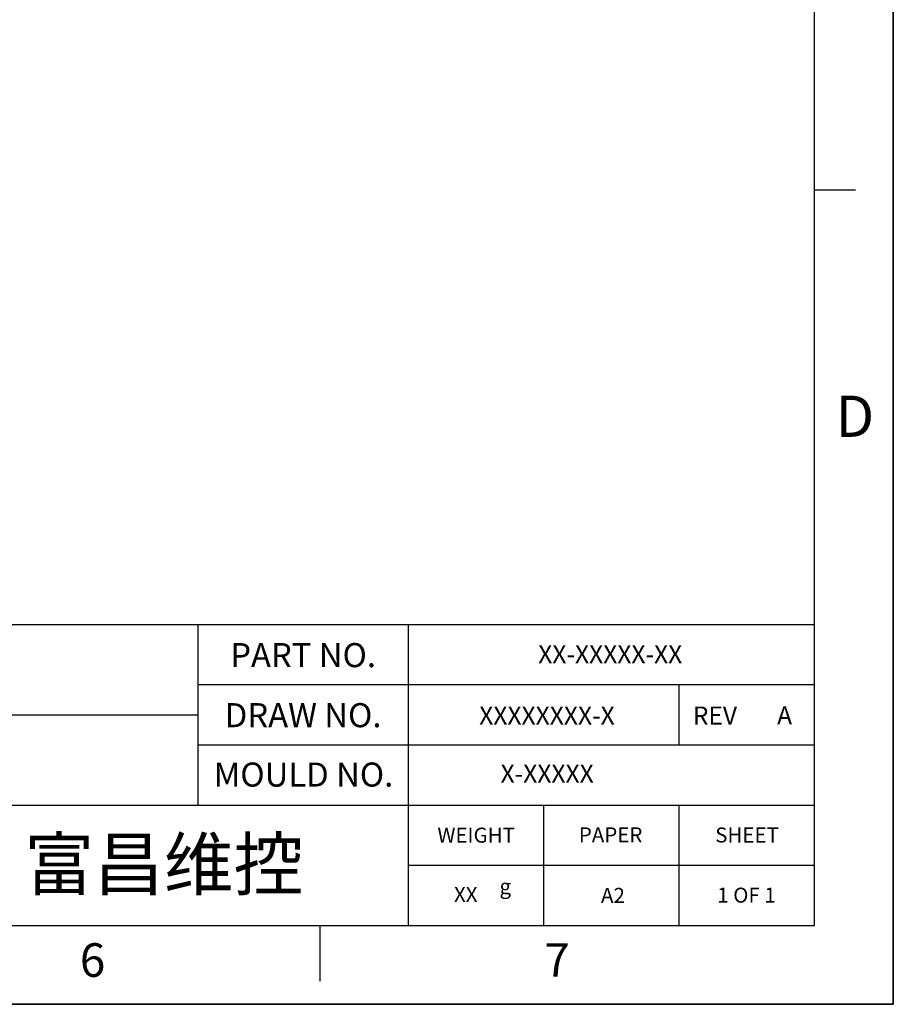
# Model space of a CAD drawing. Units: millimetres. Extents: x 0 to 594, y 0 to 420.
# Drawn here: x 449 to 594, y 0 to 164 of the extents above; entities that cross this region are included whole.
import ezdxf

# ---------------------------------------------------------------- set-up
doc = ezdxf.new("R2010")
doc.units = ezdxf.units.MM
doc.header["$LTSCALE"] = 32.67
doc.layers.get('0').update_dxf_attribs({"linetype": 'CONTINUOUS'})
doc.layers.add('FORMAT', color=7, linetype='CONTINUOUS')
doc.layers.add('TEXT', color=7, linetype='CONTINUOUS')
doc.styles.add('TEXTSTYLE_2', font='arial.ttf')
doc.styles.add('TEXTSTYLE_3', font='simkai.ttf')

msp = doc.modelspace()

# ---------------------------------------------------------------- linework, layer by layer
at = {"color": 7, "linetype": 'Continuous'}
for p, q in [((594, 0), (594, 420)), ((594, 0), (594, 420)), ((13.12, 63.12), (580.88, 63.12)), ((478.38, 53.12), (580.88, 53.12)), ((478.38, 48.12), (478.38, 33.12)), ((478.38, 43.12), (580.88, 43.12)), ((558.38, 13.12), (558.38, 33.12)), ((513.38, 23.12), (580.88, 23.12)), ((498.71, 3.82), (498.71, 13.12)), ((0, 0), (594, 0)), ((0, 0), (594, 0))]:
    msp.add_line(p, q, dxfattribs=at)
at = {"layer": 'FORMAT', "color": 7, "linetype": 'Continuous'}
for p, q in [((594, 420), (594, 0)), ((580.88, 13.12), (580.88, 406.88)), ((587.73, 135.28), (580.88, 135.28)), ((478.38, 63.12), (478.38, 48.12)), ((513.38, 13.12), (513.38, 63.12)), ((558.38, 43.12), (558.38, 53.12)), ((363.38, 48.12), (478.38, 48.12)), ((363.38, 33.12), (580.88, 33.12)), ((535.88, 13.12), (535.88, 33.12)), ((0, 13.12), (580.88, 13.12)), ((594, 0), (0, 0))]:
    msp.add_line(p, q, dxfattribs=at)

# ---------------------------------------------------------------- texts
at = {"color": 1, "linetype": 'Continuous', "attachment_point": 2, "line_spacing_factor": 0.9, "style": 'TEXTSTYLE_2'}
for s, insert, char_height, width in [('XX-XXXXX-XX', (546.94, 59.68), 3, 27.881), ('XXXXXXXX-X', (536.42, 49.49), 3, 26.487), ('A', (575.93, 49.51), 3, 2.7881), ('X-XXXXX ', (536.45, 39.84), 3, 19.2825), ('XX', (522.92, 19.5), 2.5, 4.6468)]:
    msp.add_mtext(s, dxfattribs=dict(at, insert=insert, char_height=char_height, width=width))
at = {"color": 7, "linetype": 'Continuous', "line_spacing_factor": 0.9}
for s, insert, char_height, width, attachment_point, style in [('REV', (564.34, 49.49), 3, 8.5985, 2, 'TEXTSTYLE_2'), ('MOULD NO.', (495.94, 40.18), 4, 31.6134, 2, 'TEXTSTYLE_2'), ('富昌维控', (449.53, 27.54), 8.5, 49.0385, 1, 'TEXTSTYLE_3'), ('6', (458.76, 10.15), 5.58, 4.3372, 1, 'TEXTSTYLE_2')]:
    msp.add_mtext(s, dxfattribs=dict(at, insert=insert, char_height=char_height, width=width, attachment_point=attachment_point, style=style))
at = {"layer": 'FORMAT', "color": 7, "linetype": 'Continuous', "line_spacing_factor": 0.9, "style": 'TEXTSTYLE_2'}
for s, insert, char_height, width, attachment_point in [('D', (584.39, 101.15), 6.85, 6.9047, 1), ('PART NO.', (495.88, 60.03), 4, 26.3346, 2), ('DRAW NO.', (495.88, 50.05), 4, 28.5056, 2), ('WEIGHT', (524.65, 29.36), 2.5, 13.9405, 2), ('PAPER', (547, 29.41), 2.5, 11.8123, 2), ('SHEET', (569.68, 29.39), 2.5, 11.6171, 2), ('g', (528.53, 20.83), 2.5, 1.9424, 1), ('1 OF 1', (569.59, 19.39), 2.5, 10.6599, 2), ('7', (535.97, 10.15), 5.58, 4.3372, 1)]:
    msp.add_mtext(s, dxfattribs=dict(at, insert=insert, char_height=char_height, width=width, attachment_point=attachment_point))
at = {"layer": 'TEXT', "color": 1, "linetype": 'Continuous', "insert": (547.39, 19.35), "char_height": 2.5, "width": 4.2658, "attachment_point": 2, "line_spacing_factor": 0.9, "style": 'TEXTSTYLE_2'}
msp.add_mtext('A2', dxfattribs=at)

doc.saveas('drawing.dxf')
